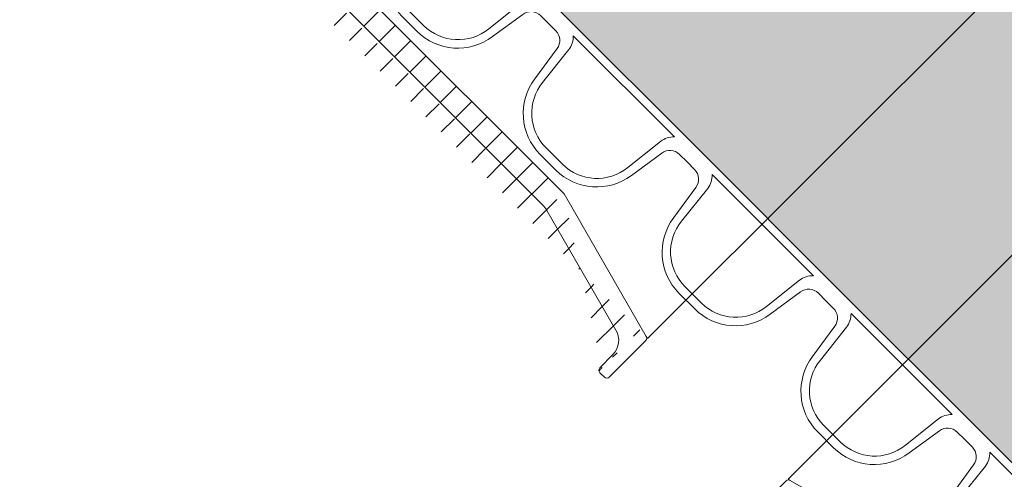
# Model space of a CAD drawing. Units: millimetres. Extents: x 0 to 21000, y 0 to 14850.
# Drawn here: x 2841 to 2986, y 3179 to 3246 of the extents above; entities that cross this region are included whole.
import ezdxf

# ---------------------------------------------------------------- set-up
doc = ezdxf.new("R2010")
doc.units = ezdxf.units.MM
doc.header["$LTSCALE"] = 333.33333
doc.linetypes.add('VERDECKT2', pattern=[4.762499999999999, 3.175, -1.5875])
doc.layers.add('FRW-Kontur', color=7, linetype='Continuous', lineweight=15)
doc.layers.add('FRW-Schraff', color=7, linetype='Continuous', lineweight=15)
doc.styles.get("Standard").update_dxf_attribs({"font": 'SIMPLEX.shx'})

# ---------------------------------------------------------------- blocks, each defined once
blk = doc.blocks.new('Bogen 45° DN200')
at = {"lineweight": 5}
h = blk.add_hatch(dxfattribs=at)
h.set_pattern_fill('ANSI31', color=0, scale=0.001, angle=90, style=0)
h.set_pattern_definition([(135, (-180.3729284749453, -117.7483908281317), (-0.002245064030267288, -0.002245064030267288), [])])
edge = h.paths.add_edge_path(flags=17)
edge.add_arc((0.01256319472702216, -0.1055000000000064), 0.0009999999999997693, 3.066485501153305, 90)
edge.add_arc((0.01256319472702216, -0.1055000000000064), 0.0009999999999997693, 3.066485501153295, 90, ccw=False)
h.paths.add_polyline_path([(0.1639386455332215, -0.0417982352657873), (0.1646068995935366, -0.04112998120541533)], flags=17)
edge = h.paths.add_edge_path()
edge.add_arc((-0.1058683475024509, -0.1201000000000079), 0.001, 90, 105.0000000000889)
edge.add_arc((-0.1050257715178304, -0.126499999999993), 0.004, 90, 104.999999999981)
edge.add_arc((-0.1249266806472633, -0.1307971563494732), 0.00300000000000018, 105.0000000000079, 179.0000000000113)
edge.add_arc((-0.1284743921067957, -0.133499999999998), 0.0005, 270.0000000002345, 359.0000000000764)
edge.add_arc((-0.1293851251684828, -0.133499999999998), 0.0005000000000009095, 180, 270)
edge.add_line((-0.1284743921067957, -0.1340000000000146), (-0.1293851251683691, -0.1339999999999861))
edge.add_line((-0.127926223732743, -0.1307447991301558), (-0.1279744682592536, -0.1335087262032175))
edge.add_line((-0.1298851251684709, -0.1258836634939939), (-0.1298851251684709, -0.133499999999998))
edge.add_arc((-0.1293851251684828, -0.1258836634939939), 0.0005000000000002359, 105.0000000000889, 179.9999999999479)
edge.add_line((-0.1295145346909976, -0.1254007005808546), (-0.1061271665474806, -0.1191340741737008))
edge.add_line((-0.1060610476982902, -0.12263629669485), (-0.1257031377825797, -0.1278993788706089))
edge.add_arc((-0.04809141134217043, -0.1229999999999905), 0.0005000000000011369, 90, 178.9999999999982)
edge.add_line((-0.04859133518971248, -0.1229912737967709), (-0.04861797473643037, -0.124517452406451))
edge.add_arc((-0.05015242790534558, -0.1245000000000118), 0.001000000000000464, 180.9999999999887, 270)
edge.add_arc((-0.0516788389948033, -0.1229999999999905), 0.0004999999999997795, 1.000000000001762, 90)
edge.add_line((-0.05117891514726125, -0.1229912737967709), (-0.05115227560054336, -0.124517452406451))
edge.add_line((-0.05015242790534558, -0.1254999999999882), (-0.04961782243151447, -0.1254999999999882))
edge.add_arc((-0.04961782243151447, -0.1245000000000118), 0.001, 270, 359.0000000000113)
edge.add_line((-0.1050257715178304, -0.1225000000000023), (-0.0516788389948033, -0.1225000000000023))
edge.add_line((-0.1058683475024509, -0.1191000000000031), (-0.0008390996312073185, -0.1191000000000031))
edge.add_line((-0.0005107086459474885, -0.1225000000000023), (-0.04809141134217043, -0.1225000000000023))
edge.add_arc((0.09751194316561396, -0.08858565361296655), 0.001000000000000136, 113.2272550992372, 199.4335144988763)
edge.add_arc((0.0926176672105612, -0.09061292909157714), 0.0009999999999994935, 25.56648550112511, 111.7727449008005)
edge.add_arc((0.08479334877745259, -0.09355779402321218), 0.0009999999999999079, 109.477255099254, 195.6835144988563)
edge.add_arc((0.07977696168268267, -0.09526062798661883), 0.0009999999999989477, 21.81648550112694, 108.0227449007399)
edge.add_arc((0.0152110572194033, 0.1031847099999936), 0.2076847099999996, 288.2810010404519, 289.2189989595436)
edge.add_arc((0.06665977503962495, -0.09905855347852821), 0.0009999999999996368, 18.066485501137, 104.2727449007958)
edge.add_arc((0.0152110572194033, 0.1031847099999936), 0.2076847099999996, 284.5310010404406, 285.4689989595468)
edge.add_arc((0.07177679233427625, -0.0976874528267615), 0.001000000000000011, 105.7272550992738, 191.9335144988814)
edge.add_arc((0.0152110572194033, 0.1031847099999936), 0.2076847099999993, 285.7272550992568, 288.0227449007398)
edge.add_arc((0.08675935598171236, -0.1061087287969542), 0.0005000000000001996, 288.7499999999113, 375.6835144988825)
edge.add_arc((0.08585774828827653, -0.106414783368308), 0.0004999999999999595, 201.8164855011575, 288.7500000000349)
edge.add_line((0.08692007571437443, -0.1065821938616978), (0.08601846802105229, -0.1068882484330516))
edge.add_arc((0.07291771975735628, -0.1103400981089919), 0.0005000000000003809, 284.9999999999542, 371.9335144988277)
edge.add_arc((0.07199802554850976, -0.1105865294295256), 0.0005000000000000921, 198.0664855010695, 284.9999999999811)
edge.add_line((0.07304712927987111, -0.1108230610221312), (0.07212743507102459, -0.1110694923426649))
edge.add_line((0.08724074076451416, -0.1059735670754378), (0.08383057921207637, -0.0938281174662734))
edge.add_line((0.08539355882021482, -0.1066006008532838), (0.08070534061891976, -0.0948889930166672))
edge.add_line((0.07152267690071312, -0.1107415896212274), (0.06761047233510453, -0.09874843309512471))
edge.add_line((0.07340691385775244, -0.110236709850227), (0.07079840413325655, -0.09789422934429126))
edge.add_arc((0.0152110572194033, 0.1031847099999936), 0.2076847099999996, 289.4772550992539, 291.7727449007443)
edge.add_arc((0.007038801099042757, -0.1049999999999898), 0.0005, 90, 167.6988196176174)
edge.add_arc((-0.0008390996312073185, -0.1180999999999983), 0.00100000000000164, 327.0451646732176, 350.0000000000078)
edge.add_arc((-0.0008390996312073185, -0.1180999999999983), 0.001, 270.0000000000521, 327.0451646732176)
edge.add_line((0, -0.1191000000000031), (0, -0.1186439777651458))
edge.add_arc((-0.0005107086459474885, -0.1185000000000116), 0.003999999999999773, 270, 347.6988196176956)
edge.add_line((0.006550280506303352, -0.1048934747425676), (0.003397456095854068, -0.1193522020595594))
edge.add_line((0.0001457081218632084, -0.1182736481776772), (0.002696849353810649, -0.1038054072893431))
edge.add_arc((0.006636080365865382, -0.1045000000000016), 0.004, 90, 169.9999999999934)
edge.add_line((0.006636080365865382, -0.1005000000000109), (0.01209197286084418, -0.1005000000000109))
edge.add_arc((0.05882897474452875, -0.1136571214117623), 0.0005000000000003987, 281.2499999999975, 368.1835144987997)
edge.add_line((0.05892651990563991, -0.1141475140519788), (0.05799267745317138, -0.1143332668649464))
edge.add_arc((0.05332227708822757, -0.1019904422672653), 0.001000000000000346, 14.31648550110732, 100.5227449007687)
edge.add_arc((0.0152110572194033, 0.1031847099999936), 0.2076847099999998, 278.2272550992553, 280.5227449007454)
edge.add_arc((0.04360945927339799, -0.1161698735856191), 0.0005000000000008502, 190.5664855011147, 277.4999999998806)
edge.add_arc((0.04455345111261977, -0.1160455947022854), 0.0005000000000011024, 277.4999999999725, 364.4335144988154)
edge.add_line((0.04461871420869556, -0.1165413171329703), (0.04367472236947378, -0.1166655960163041))
edge.add_line((0.04505195496551551, -0.1160069435875926), (0.04407677838628388, -0.1034295758716723))
edge.add_arc((0.03982158104247446, -0.1040437395549247), 0.000999999999999668, 10.56648550113128, 96.77274490074191)
edge.add_arc((0.03150168266529363, -0.1048631780218727), 0.000999999999999397, 94.47725509927461, 180.6835144989204)
edge.add_arc((0.02621549895548014, -0.1052096528073037), 0.000999999999999444, 6.816485501087413, 93.02274490076867)
edge.add_arc((0.0152110572194033, 0.1031847099999936), 0.2076847099999999, 274.4772550992484, 276.7727449007419)
edge.add_arc((0.03015227884532123, -0.1174952901712061), 0.0004999999999997131, 273.7500000000011, 360.6835144989204)
edge.add_line((0.03018498040989925, -0.1179942196328341), (0.0292348815017931, -0.1180564924052874))
edge.add_arc((0.02920217993721508, -0.1175575629436594), 0.0004999999999997287, 186.8164855010874, 273.7500000000011)
edge.add_line((0.03065224326712723, -0.1174893255234508), (0.03050175382190901, -0.1048751073174117))
edge.add_line((0.02870571423761703, -0.1176169077764939), (0.02720843035456255, -0.1050909631416346))
edge.add_line((0.04311793788281193, -0.1162615617669189), (0.04080462382376027, -0.1038603631923252))
edge.add_arc((0.04507378609207535, -0.1033522736423151), 0.000999999999999461, 98.22725509922907, 184.4335144988809)
edge.add_line((0.05741065998051909, -0.1139665131316292), (0.05429122171142353, -0.1017431644534668))
edge.add_arc((0.0585180127292233, -0.1009569461906494), 0.00100000000000034, 101.9772550992489, 188.183514498864)
edge.add_line((0.0593238833586156, -0.1135859493401767), (0.05752819550116328, -0.1010992903338206))
edge.add_arc((0.05789513229217391, -0.1138428742247299), 0.0005000000000000772, 194.3164855011239, 281.250000000024)
edge.add_line((0.01161814077181589, -0.1045000000000016), (0.01256319472702216, -0.1045000000000016))
edge.add_arc((0.01785982027934097, -0.1054831894048505), 0.0009999999999998738, 90.72725509925756, 176.9335144989119)
edge.add_arc((0.01568712597327249, -0.117999999999995), 0.0005, 270, 356.9335144988467)
edge.add_arc((0.0147349884656478, -0.117999999999995), 0.0004999999999997742, 183.0664855011533, 270)
edge.add_line((0.01568712597327249, -0.1185000000000116), (0.0152110572194033, -0.1185000000000116))
edge.add_line((0.0152110572194033, -0.1185000000000116), (0.0147349884656478, -0.1185000000000116))
edge.add_line((0.01423570439942523, -0.1180267473606875), (0.01356176285935362, -0.1054465052786213))
edge.add_line((0.01618641003938137, -0.1180267473606875), (0.0168612521471232, -0.1054296946834938))
edge.add_line((0.01161814077181589, -0.1045000000000016), (0.007038801099042757, -0.1045000000000016))
edge.add_arc((0.0152110572194033, 0.1031847099999936), 0.20768471, 270.7272550992576, 273.0227449007426)
edge.add_arc((0.0152110572194033, 0.1031847099999936), 0.2076847099999996, 281.9772550992489, 284.2727449007519)
edge.add_arc((0.0152110572194033, 0.1031847099999936), 0.2037085903319292, 269.1226813115393, 315.9266363702523)
edge.add_arc((0.1830321509814894, -0.0419380342657405), 0.001000000000002098, 234.9999999999349, 257.9548353267338)
edge.add_arc((0.1830321509814894, -0.0419380342657405), 0.001000000000001888, 257.9548353267338, 314.9999999999079)
edge.add_line((0.1828234683086976, -0.04291601767158681), (0.1831459247233624, -0.04323847408622328))
edge.add_arc((0.183082786201453, -0.04245308447073626), 0.003999999999999538, 237.3011803823062, 315)
edge.add_arc((0.168198535120041, -0.0382454524600746), 0.0005000000000004838, 57.30118038233336, 135)
edge.add_arc((0.1681297482908803, -0.03760713250812842), 0.00399999999999904, 54.99999999999091, 135)
edge.add_line((0.1653013211661118, -0.03477870538335992), (0.1615674252774397, -0.03851260127200362))
edge.add_line((0.1809218942656798, -0.04581917211694986), (0.1684686466120411, -0.03782469150428369))
edge.add_line((0.1704240540362889, -0.0343305243309544), (0.1824585745451941, -0.04275718631004111))
edge.add_line((0.167844981729445, -0.03789189906947854), (0.1646068995935366, -0.04112998120541533))
edge.add_arc((0.1646457523142999, -0.042505342046951), 0.001000000000000008, 134.999999999954, 221.9335144989173)
edge.add_arc((0.1712756341111117, -0.05355312977991389), 0.0004999999999994557, 228.0664855011945, 315.0000000000737)
edge.add_arc((0.1719488969993108, -0.05287986689162949), 0.000500000000000406, 315.0000000000737, 401.9335144988251)
edge.add_line((0.1723024503899069, -0.05323342028222555), (0.1716291875017077, -0.05390668317050995))
edge.add_arc((0.1608885855830522, -0.04623873500656828), 0.000999999999999333, 48.06648550111959, 134.2727449007524)
edge.add_line((0.1709415002022752, -0.05392509016894564), (0.1615568534006115, -0.04549481422853319))
edge.add_line((0.1723208573883994, -0.05254573298284981), (0.1639018315363501, -0.04317360986453878))
edge.add_arc((0.1614061975623144, -0.06279686584315414), 0.0004999999999996654, 311.2500000000371, 398.1835144989248)
edge.add_line((0.1617358704697835, -0.06317278574690022), (0.1610200155893153, -0.0638005736279581))
edge.add_arc((0.1606903426818462, -0.06342465372424044), 0.0005000000000001123, 224.316485501154, 311.2500000000371)
edge.add_arc((0.1547868089468238, -0.05195367247682725), 0.001000000000000128, 131.9772550992722, 218.1835144988981)
edge.add_arc((0.1508039179286698, -0.0554465741543595), 0.000999999999999109, 44.31648550110681, 130.5227449007851)
edge.add_arc((0.1443414308706679, -0.06075020021893351), 0.00100000000000078, 128.2272550992867, 214.4335144988858)
edge.add_arc((0.1494820866178088, -0.07258273079474975), 0.0005000000000000493, 220.566485501163, 307.5000000000286)
edge.add_arc((0.1502374680899266, -0.07200310620495998), 0.0004999999999990967, 307.5000000000088, 394.4335144989549)
edge.add_line((0.150541848804437, -0.0723997828750953), (0.1497864673323193, -0.07297940746488507))
edge.add_line((0.1506498595330186, -0.07172038143133364), (0.1435166479842565, -0.06131564976621462))
edge.add_line((0.1491022606977594, -0.0729078957842546), (0.1408982726683234, -0.06332479981082884))
edge.add_arc((0.1333430967100639, -0.06884473350771714), 0.001000000000000061, 124.4772550992709, 210.6835144988902)
edge.add_arc((0.1289383647209661, -0.07178788132856084), 0.001000000000000192, 36.81648550108765, 123.0227449007603)
edge.add_arc((0.0152110572194033, 0.1031847099999936), 0.2076847099999995, 304.4772550992582, 306.7727449007468)
edge.add_arc((0.140138620828111, -0.06397512978986697), 0.001000000000000271, 40.56648550115261, 126.7727449007386)
edge.add_arc((0.0152110572194033, 0.1031847099999936), 0.2076847099999988, 308.2272550992541, 310.5227449007515)
edge.add_arc((0.1218389030203753, -0.07620261030896813), 0.0009999999999992285, 120.7272550992872, 206.9335144988794)
edge.add_arc((0.1172511108233039, -0.0788513733689058), 0.00100000000000032, 33.06648550110287, 119.2727449007348)
edge.add_arc((0.0152110572194033, 0.1031847099999936), 0.2076847099999998, 300.7272550992493, 303.0227449007405)
edge.add_arc((0.1376988613923231, -0.08098814469946092), 0.0004999999999996638, 216.8164855011202, 303.7500000001513)
edge.add_arc((0.1384905347966878, -0.08045916544244847), 0.000499999999999975, 303.7500000000492, 390.6835144988626)
edge.add_line((0.138768319913197, -0.08087490024860244), (0.1379766465088323, -0.0814038795056149))
edge.add_arc((0.1262156998541286, -0.0881288334117869), 0.0005000000000006318, 299.9999999999545, 386.9335144988502)
edge.add_arc((0.1253911245846666, -0.08860490216559924), 0.0005000000000002508, 213.0664855011498, 300.000000000026)
edge.add_line((0.1264656998541795, -0.08856184611366302), (0.1256411245846039, -0.08903791486750379))
edge.add_arc((0.1098781125251662, -0.08279232306460926), 0.0009999999999992257, 116.9772550992526, 203.1835144988786)
edge.add_arc((0.1126115798133469, -0.09540038706839482), 0.0005000000000002209, 209.3164855010939, 296.2500000000953)
edge.add_arc((0.1134655259901365, -0.09497926741721585), 0.0005000000000008793, 296.2500000000371, 383.1835144989079)
edge.add_line((0.1136866703352553, -0.09542770378800469), (0.1128327241584657, -0.09584882343915524))
edge.add_line((0.1139251503144578, -0.09478242870028453), (0.1089588638764099, -0.08318600049852876))
edge.add_arc((0.1051269057506943, -0.08513535895357904), 0.001000000000000205, 29.31648550118133, 115.5227449006945)
edge.add_arc((0.0152110572194033, 0.1031847099999936), 0.2076847099999992, 293.2272550992481, 295.5227449007411)
edge.add_arc((0.09941495105113063, -0.1013455000982049), 0.0004999999999996932, 205.5664855011426, 292.5000000000481)
edge.add_arc((0.100294611406639, -0.1009811328486876), 0.0005000000000001514, 292.4999999999211, 379.4335144989834)
edge.add_line((0.1004859531227567, -0.1014430726149556), (0.09960629276736199, -0.1018074398644444))
edge.add_line((0.09896390849337422, -0.1015612791774458), (0.0935197523261877, -0.0901813709330952))
edge.add_line((0.1007661255080166, -0.1008147764476348), (0.0965689149628588, -0.08891836641510054))
edge.add_line((0.1121756155993126, -0.09564520374277663), (0.1059988341788767, -0.08464572560484385))
edge.add_line((0.1389205343629101, -0.08020401769510954), (0.1324830975773921, -0.06935502900242341))
edge.add_line((0.1372985819008363, -0.08128777168204238), (0.1297389237039397, -0.07118862736339793))
edge.add_line((0.1249721055800137, -0.08887770809252515), (0.1180891488326097, -0.07830576151511082))
edge.add_line((0.1266614662195025, -0.08790235527254708), (0.1209473702897412, -0.07665556658741934))
edge.add_arc((0.0152110572194033, 0.1031847099999936), 0.2076847099999998, 296.9772550992525, 299.2727449007464)
edge.add_line((0.1603325968059153, -0.06377396431429361), (0.1515194096801906, -0.05474795297422475))
edge.add_line((0.1617992149587053, -0.06248777471412836), (0.1540007741538147, -0.05257185473490722))
edge.add_arc((0.0152110572194033, 0.1031847099999936), 0.2076847099999989, 311.9772550992469, 314.2727449007432)
edge.add_line((0.1859112133262215, -0.04528151159547633), (0.227334025449295, -0.003858699472374383))
edge.add_line((0.1837392577626815, -0.04264514104693262), (0.258006151155314, 0.0316217523457567))
edge.add_arc((0.2848173617636576, 0.03806828765596038), 0.0005000000000002451, 314.9999999999079, 404.9999999999999)
edge.add_arc((0.2841733762400054, 0.03742430213225134), 0.0005000000000014084, 225.9999999997672, 314.9999999997789)
edge.add_line((0.2851709151542536, 0.03771473426536431), (0.2845269296304878, 0.03707074874165528))
edge.add_line((0.2838260470547311, 0.03706463223210221), (0.2818375414468619, 0.03898490977630331))
edge.add_line((0.2851709151542536, 0.03842184104655644), (0.2797853519631417, 0.04380740423775364))
edge.add_arc((0.2797535663354438, 0.03682689037529485), 0.003000000000000615, 45.99999999998832, 119.9999999999997)
edge.add_arc((0.2794317985725456, 0.04345385084715758), 0.0004999999999997629, 45, 119.9999999999209)
edge.add_arc((0.2587132579365061, 0.03091464556456458), 0.001000000000000809, 119.99999999991, 135)
edge.add_arc((0.2626429501437997, 0.02579337097262169), 0.003999999999999343, 120.0000000000034, 135)
edge.add_line((0.2782535663354793, 0.03942496658663686), (0.2606429501437333, 0.02925747258774436))
edge.add_line((0.2582132579365179, 0.03178067096834525), (0.2791817985724947, 0.04388686354906213))
edge.add_line((0.2305346814250697, -0.004900684183695603), (0.2309127045808737, -0.004522661027948516))
edge.add_arc((0.2302055977996815, -0.003815554246756392), 0.0009999999999992042, 315, 404.0000000000221)
edge.add_arc((0.2276875788398911, -0.004212252862970445), 0.0004999999999995187, 46.00000000002516, 135)
edge.add_arc((0.2302242732600916, -0.001675558442741476), 0.0005000000000024962, 134.9999999998342, 223.9999999998102)
edge.add_line((0.2291329162734428, -0.00491291720285858), (0.2280349080250517, -0.003852582962792894))
edge.add_arc((0.2298275746438776, -0.004193577402503479), 0.0009999999999995056, 225.9999999999802, 315)
edge.add_line((0.2309249375999798, -0.003120895876293162), (0.2298646033599425, -0.00202288762795888))
edge.add_line((0.2598145230190312, 0.02862179809736176), (0.2298707198694956, -0.001322005052145414))
at = {"color": 0, "linetype": 'VERDECKT2', "lineweight": 13, "ltscale": 0.5}
blk.add_line((0.2795140609048303, 0.04407869529603659), (0.1020302588269715, 0.221562497373867), dxfattribs=at)
at = {"color": 0, "linetype": 'Continuous'}
for p, q in [((0.2582132579365179, 0.03178067096834525), (0.2791817985724947, 0.04388686354906213)), ((0.2851709151542536, 0.03842184104655644), (0.2797853519631417, 0.04380740423775364)), ((0.2782535663354793, 0.03942496658663686), (0.2606429501437333, 0.02925747258774436)), ((0.2838260470547311, 0.03706463223210221), (0.2818375414468619, 0.03898490977630331)), ((0.2851709151542536, 0.03771473426536431), (0.2845269296306014, 0.03707074874165528)), ((0.1837392577626815, -0.04264514104693262), (0.258006151155314, 0.0316217523457567)), ((0.2598145230190312, 0.02862179809736176), (0.2298707198694956, -0.001322005052145414))]:
    blk.add_line(p, q, dxfattribs=at)
for centre, radius, start, end in [((0.2794317985725456, 0.04345385084715758), 0.0004999999999997629, 45, 119.9999999999173), ((0.2797535663354438, 0.03682689037529485), 0.003000000000000615, 45.99999999998832, 119.9999999999997), ((0.2848173617636576, 0.03806828765596038), 0.0005000000000002451, 314.9999999999079, 45), ((0.2841733762400054, 0.03742430213225134), 0.0005000000000014084, 225.9999999997707, 314.9999999997789), ((0.2587132579365061, 0.03091464556456458), 0.001000000000000809, 119.99999999991, 135), ((0.2626429501437997, 0.02579337097262169), 0.003999999999999343, 119.9999999999997, 135)]:
    blk.add_arc(centre, radius, start, end, dxfattribs=at)
at = {"color": 7}
for tag, p in [('BEZ_1', (-0.1298851251684709, -0.2506226084743446)), ('BEZ_2', (-0.1298851251684709, -0.330943208771231))]:
    blk.add_attdef(tag, p, '', height=0.050000000015, dxfattribs=at)
blk = doc.blocks.new('RE_rob+A-p_DN200_P10')
at = {"color": 0, "lineweight": 13}
blk.add_line((-0.01445000000001073, -0.1004999999999967), (0.01445000000001073, -0.1004999999999967), dxfattribs=at)
blk.add_lwpolyline([(0.008861414767238784, -0.1097474752667154, -0.3840695259198321), (0.001700319828216834, -0.1161999999999921), (-0.001700319828216834, -0.1161999999999921, -0.3840695259197006), (-0.008861414767210363, -0.1097474752667438), (-0.00955474831911829, -0.1036050783735192, 0.1719038478833744), (-0.01052905316620922, -0.1017000000000081), (0.01052905316620922, -0.1017000000000081, 0.1719038478840903), (0.00955474831911829, -0.1036050783735192)], format="xyb", close=True, dxfattribs=at)
blk.add_lwpolyline([(0.01445000000001073, -0.1029999999999944), (0.01287270706691857, -0.1029999999999944, 0.3737021643288497), (0.01089234963333752, -0.1047203852019862), (0.01004970635699465, -0.1101883628915061, -0.3737021643288497), (0.001633187264275193, -0.1174999999999784), (-0.001633187264275193, -0.1174999999999784, -0.3737021643288497), (-0.01004970635699465, -0.1101883628915346), (-0.01089234963333752, -0.1047203852019862, 0.3737021643288497), (-0.01287270706691857, -0.1029999999999944), (-0.01445000000001073, -0.1029999999999944)], format="xyb", dxfattribs=at)
blk = doc.blocks.new('*U65')
at = {"color": 0}
blk.add_blockref('RE_rob+A-p_DN200_P10', (0, 0), dxfattribs=at)
blk = doc.blocks.new('*U66')
at = {"color": 0, "linetype": 'ByBlock', "lineweight": -2}
for p in [(0.0867, 0), (0.1156, 0), (0.1445, 0), (0.1734, 0), (0.2023, 0)]:
    blk.add_blockref('*U65', p, dxfattribs=at)
blk = doc.blocks.new('rob+A-p_DN200_P10_[0.29m]')
at = {"color": 0}
blk.add_blockref('*U66', (0.01445000000001073, 0), dxfattribs=at)
blk = doc.blocks.new('Anschluss-Set_SediPoint')
at = {"color": 0, "rotation": 270}
blk.add_blockref('Bogen 45° DN200', (-0.7260973915913382, -0.865638689599848), dxfattribs=at)
at = {"color": 0, "xscale": -1, "rotation": 314.9999999998814}
blk.add_blockref('rob+A-p_DN200_P10_[0.29m]', (-0.4807655882756308, -1.168922056447343), dxfattribs=at)
at = {"color": 0, "xscale": -1}
blk.add_blockref('Bogen 45° DN200', (-0.3818360811917501, -1.20989999999972), dxfattribs=at)

msp = doc.modelspace()

# ---------------------------------------------------------------- hatches: boundary and pattern name
at = {"layer": 'FRW-Schraff'}
h = msp.add_hatch(color=141, dxfattribs=at)
edge = h.paths.add_edge_path()
edge.add_arc((3218.172069334425, 3237.885150404274), 203.7085903319349, 224.0733510746724, 270.8773186884622)
edge.add_line((3221.291153692982, 3034.200440404269), (3226.74704618796, 3034.200440404269))
edge.add_arc((3226.747046187957, 3030.200440404249), 3.999999999997783, 9.999999999808097, 89.9999999998982, ccw=False)
edge.add_line((3230.686277200017, 3030.895033114908), (3233.237418431965, 3016.426792226745))
edge.add_arc((3234.222226185033, 3016.600440404423), 1.000000000022972, 189.9999999999442, 212.954835335717)
edge.add_arc((3234.222226185033, 3016.600440404281), 0.999999999996008, 212.9548353269384, 269.9999999991858)
edge.add_line((3234.222226185033, 3015.600440404276), (3280.341108198307, 3015.600440403538))
edge.add_arc((3280.34110819819, 3016.505274081645), 0.9048336781027899, 102.12097709451513, 270.00000000472426, ccw=False)
edge.add_arc((3278.366313817533, 3025.700440402423), 8.49999999999042, 270, 282.1209770944138, ccw=False)
edge.add_line((3278.366313817533, 3017.200440402425), (3275.099939288983, 3017.200440402425))
edge.add_arc((3275.099939288928, 3025.700440402423), 8.500000000004615, 188.0367014149519, 270, ccw=False)
edge.add_line((3266.683420196234, 3024.512077510897), (3265.840776919862, 3029.98005520046))
edge.add_arc((3263.860419486286, 3029.700440402414), 2.000000000000611, 8.036701416280152, 90.00000000010178)
edge.add_line((3263.860419486286, 3031.700440402396), (3262.283126553222, 3031.700440402396))
edge.add_line((3262.28312655328, 3031.700440402396), (3260.705833620161, 3031.700440402396))
edge.add_arc((3260.705833620159, 3029.700440402414), 2.000000000001556, 90, 171.9632985848821)
edge.add_line((3258.725476186577, 3029.980055200404), (3257.882832910262, 3024.51207751087))
edge.add_arc((3249.466313817516, 3025.700440402396), 8.49999999999058, 270.00000000002393, 351.9632985850643, ccw=False)
edge.add_line((3249.466313817516, 3017.200440402425), (3246.19993928891, 3017.200440402425))
edge.add_arc((3246.199939288963, 3025.700440402423), 8.500000000004615, 188.0367014149519, 270, ccw=False)
edge.add_line((3237.783420196276, 3024.512077510897), (3236.940776919904, 3029.98005520046))
edge.add_arc((3234.96041948632, 3029.700440402414), 2.000000000000611, 8.036701416280152, 90)
edge.add_line((3234.96041948632, 3031.700440402396), (3233.383126553257, 3031.700440402396))
edge.add_line((3233.383126553257, 3031.700440402396), (3233.383126553257, 3034.200440402394))
edge.add_line((3233.383126553257, 3034.200440402394), (3367.761641044715, 3034.200440403729))
edge.add_line((3367.761641044657, 3034.200440403729), (3522.383126551309, 3034.200440403729))
edge.add_line((3522.383126551314, 3034.200440403729), (3522.383126551314, 3031.700440403731))
edge.add_line((3522.383126551314, 3031.700440403731), (3520.805833618195, 3031.700440403731))
edge.add_arc((3520.805833618193, 3029.700440403722), 2.000000000001556, 90, 171.9632985848821)
edge.add_line((3518.825476184611, 3029.980055201739), (3517.982832908239, 3024.512077512176))
edge.add_arc((3509.566313815551, 3025.70044040376), 8.500000000003824, 270, 351.9632985847746, ccw=False)
edge.add_line((3509.566313815551, 3017.200440403762), (3506.299939287001, 3017.200440403762))
edge.add_arc((3506.299939286997, 3025.700440403731), 8.499999999989072, 188.0367014150487, 270, ccw=False)
edge.add_line((3497.88342019431, 3024.512077512176), (3497.040776917938, 3029.980055201766))
edge.add_arc((3495.060419484413, 3029.700440403722), 2.000000000000611, 8.036701416280152, 90)
edge.add_line((3495.060419484413, 3031.700440403731), (3493.483126551293, 3031.700440403731))
edge.add_line((3493.483126551291, 3031.700440403731), (3491.905833618228, 3031.700440403731))
edge.add_arc((3491.905833618228, 3029.700440403722), 2.000000000001556, 90, 171.9632985848821)
edge.add_line((3489.925476184646, 3029.980055201739), (3489.082832908274, 3024.512077512176))
edge.add_arc((3480.666313815585, 3025.70044040376), 8.500000000003824, 270, 351.9632985847746, ccw=False)
edge.add_line((3480.666313815585, 3017.200440403762), (3477.399939287036, 3017.200440403762))
edge.add_arc((3477.399939287032, 3025.700440403731), 8.499999999990404, 257.8790229055621, 269.99999999995214, ccw=False)
edge.add_arc((3475.425144906316, 3016.50527408298), 0.9048336781020473, -90.00000000472431, 77.87902290548487, ccw=False)
edge.add_line((3475.425144906258, 3015.600440404873), (3520.255030367385, 3015.600440405271))
edge.add_line((3520.255030367392, 3015.600440405271), (3522.361980757094, 3030.592171414859))
edge.add_arc((3532.26466144454, 3029.20044040524), 10.00000000004306, 131.0000000001286, 171.9999999999415, ccw=False)
edge.add_arc((3532.26466144454, 3029.200440405297), 9.999999999981403, 90, 131.0000000001415, ccw=False)
edge.add_line((3532.26466144454, 3039.200440405259), (3819.219207745984, 3039.200440405259))
edge.add_line((3819.219207745984, 3039.200440405288), (3819.219207745984, 3230.200440402248))
edge.add_line((3819.219207745984, 3230.200440402221), (3532.264661444538, 3230.200440402221))
edge.add_arc((3532.26466144454, 3240.200440402212), 9.999999999982023, 228.9999999998585, 270, ccw=False)
edge.add_arc((3532.26466144454, 3240.200440402268), 10.00000000004324, 188.0000000000636, 228.9999999998697, ccw=False)
edge.add_line((3522.361980757094, 3238.80870939265), (3520.255030367392, 3253.800440402238))
edge.add_line((3520.255030367392, 3253.800440402209), (3475.425144906265, 3253.800440402578))
edge.add_arc((3475.425144906316, 3252.895606724471), 0.9048336781027899, -77.87902290548487, 90.00000000427428, ccw=False)
edge.add_arc((3477.399939287032, 3243.70044040372), 8.499999999990854, 90.00000000002387, 102.12097709441309, ccw=False)
edge.add_line((3477.399939287032, 3252.200440403718), (3480.666313815582, 3252.200440403718))
edge.add_arc((3480.666313815585, 3243.700440403692), 8.500000000004615, 8.036701414952006, 90, ccw=False)
edge.add_line((3489.082832908272, 3244.888803295245), (3489.925476184586, 3239.420825605683))
edge.add_arc((3491.905833618228, 3239.700440403729), 2.000000000000611, 188.0367014162802, 270)
edge.add_line((3491.905833618228, 3237.70044040372), (3493.483126551291, 3237.70044040372))
edge.add_line((3493.483126551291, 3237.70044040372), (3495.060419484413, 3237.70044040372))
edge.add_arc((3495.060419484413, 3239.700440403729), 2.000000000001556, 270, 351.9632985848821)
edge.add_line((3497.040776917995, 3239.420825605712), (3497.883420194308, 3244.888803295245))
edge.add_arc((3506.299939286997, 3243.70044040372), 8.499999999990454, 90.00000000002387, 171.9632985850702, ccw=False)
edge.add_line((3506.299939286997, 3252.200440403718), (3509.566313815547, 3252.200440403718))
edge.add_arc((3509.566313815551, 3243.700440403692), 8.500000000004615, 8.036701414952006, 90, ccw=False)
edge.add_line((3517.982832908296, 3244.888803295245), (3518.825476184667, 3239.420825605683))
edge.add_arc((3520.805833618193, 3239.700440403729), 2.000000000000611, 188.0367014162802, 270)
edge.add_line((3520.805833618193, 3237.70044040372), (3522.383126551313, 3237.70044040372))
edge.add_line((3522.383126551314, 3237.70044040372), (3522.383126551314, 3235.200440403722))
edge.add_line((3522.383126551314, 3235.200440403722), (3367.761641044663, 3235.200440402386))
edge.add_line((3367.761641044657, 3235.200440402386), (3233.383126553255, 3235.200440402386))
edge.add_line((3233.383126553199, 3235.200440402386), (3233.383126553199, 3237.700440402385))
edge.add_line((3233.383126553199, 3237.700440402385), (3234.960419486262, 3237.700440402385))
edge.add_arc((3234.96041948632, 3239.700440402394), 2.000000000001556, 270, 351.9632985848821)
edge.add_line((3236.940776919902, 3239.420825604377), (3237.783420196274, 3244.888803293939))
edge.add_arc((3246.199939288963, 3243.700440402356), 8.500000000003824, 90, 171.9632985847746, ccw=False)
edge.add_line((3246.199939288963, 3252.200440402383), (3249.466313817513, 3252.200440402383))
edge.add_arc((3249.466313817516, 3243.700440402385), 8.499999999987295, 8.036701413165702, 90.00000000004792, ccw=False)
edge.add_line((3257.882832910262, 3244.888803293654), (3258.725476186575, 3239.420825604348))
edge.add_arc((3260.705833620159, 3239.700440402394), 2.000000000000611, 188.0367014162802, 270)
edge.add_line((3260.705833620159, 3237.700440402385), (3262.28312655328, 3237.700440402385))
edge.add_line((3262.283126553222, 3237.700440402385), (3263.860419486286, 3237.700440402385))
edge.add_arc((3263.860419486286, 3239.700440402394), 1.99999999999978, 269.9999999998983, 351.9632985928724)
edge.add_line((3265.840776919926, 3239.42082560466), (3266.683420196239, 3244.888803293967))
edge.add_arc((3275.099939288928, 3243.700440402385), 8.500000000003824, 90, 171.9632985847746, ccw=False)
edge.add_line((3275.099939288928, 3252.200440402383), (3278.366313817478, 3252.200440402383))
edge.add_arc((3278.366313817533, 3243.700440402385), 8.499999999990404, 77.8790229055615, 90, ccw=False)
edge.add_arc((3280.34110819819, 3252.895606723163), 0.9048336781029157, 89.99999999550067, 257.8790229054966, ccw=False)
edge.add_line((3280.341108198307, 3253.80044040127), (3234.222226181622, 3253.800440400531))
edge.add_arc((3234.22222618162, 3252.800440402401), 0.9999999981262775, 90.00000000122132, 147.0451644755377)
edge.add_arc((3234.222226185033, 3252.800440404279), 1.000000000012604, 147.0451646734658, 169.9999999999247)
edge.add_line((3233.23741843208, 3252.974088581928), (3230.686277200075, 3238.505847693594))
edge.add_arc((3226.747046187957, 3239.200440404282), 4.000000000009873, 269.99108678594297, 349.99999999997783, ccw=False)
edge.add_line((3226.746423928285, 3235.200440452665), (3222.859593737123, 3235.201045155542))
edge.add_arc((3223.024701339593, 3249.600440404314), 14.40034180325179, 225.9649611242429, 269.3430589220663, ccw=False)
edge.add_line((3213.015050417394, 3239.247820809956), (3210.211481713626, 3242.048985252231))
edge.add_arc((3213.038695530966, 3244.878625164112), 3.999999999989943, 145.0000000000332, 225.0245728415273, ccw=False)
edge.add_line((3209.762087353818, 3247.172930909521), (3218.188749332876, 3259.207451418426))
edge.add_arc((3217.369597288576, 3259.781027854777), 0.9999999999899889, 325.0000000002051, 347.9548353282426)
edge.add_arc((3217.369597288576, 3259.781027854806), 1.000000000000428, 347.9548353264436, 405.0000000038683)
edge.add_line((3218.076704069768, 3260.488134636027), (3185.465729855334, 3293.099108845972))
edge.add_arc((3184.825915825706, 3292.459294816288), 0.9048336781021271, -122.87902290495151, 45.00000000471249, ccw=False)
edge.add_arc((3179.720341864217, 3284.560939858686), 8.49999999998014, 45.000000000192586, 57.12097709467611, ccw=False)
edge.add_line((3185.730749504291, 3290.57134749879), (3188.040425083347, 3288.261671919761))
edge.add_arc((3182.030017443278, 3282.251264279628), 8.500000000004857, -36.96329858502952, 45.00000000015672, ccw=False)
edge.add_line((3188.821694626793, 3277.140186014314), (3185.551089297998, 3272.677903135864))
edge.add_arc((3187.149130988269, 3271.475296485212), 2.000000000000607, 143.0367014153452, 225.0000000002879)
edge.add_line((3185.734917425943, 3270.061082922828), (3186.850231954875, 3268.945768393954))
edge.add_line((3186.850231954813, 3268.945768393925), (3187.965546483745, 3267.830453865023))
edge.add_arc((3189.379760046133, 3269.244667427407), 2.000000000003526, 225.0000000002249, 306.9632985851663)
edge.add_line((3190.582366696755, 3267.646625737163), (3195.044649575289, 3270.917231066071))
edge.add_arc((3200.155727840545, 3264.125553882472), 8.49999999998876, 45.00000000021589, 126.96329858462559, ccw=False)
edge.add_line((3206.16613548062, 3270.135961522576), (3208.475811059676, 3267.826285943547))
edge.add_arc((3202.465403419657, 3261.815878303443), 8.500000000002657, -36.96329858489548, 45.000000000209525, ccw=False)
edge.add_line((3209.257080603173, 3256.704800038127), (3205.98647527438, 3252.24251715965))
edge.add_arc((3207.584516964649, 3251.039910509), 2.00000000000211, 143.0367014154573, 225.0000000003328)
edge.add_line((3206.170303402265, 3249.625696946616), (3207.285617931197, 3248.510382417713))
edge.add_line((3207.2856179312, 3248.510382417711), (3205.517850978276, 3246.742615464731))
edge.add_line((3205.517850978278, 3246.742615464731), (3103.340535865893, 3348.91993057939))
edge.add_line((3103.340535865835, 3348.91993057939), (3001.163991214549, 3451.096475228402))
edge.add_line((3001.163991214606, 3451.096475228404), (3002.931758167586, 3452.864242181355))
edge.add_line((3002.931758167528, 3452.864242181355), (3004.047072696401, 3451.748927652452))
edge.add_arc((3005.46128625884, 3453.163141214807), 2.000000000002583, 224.9999999997661, 306.9632985835708)
edge.add_line((3006.663892909462, 3451.565099524536), (3011.126175788055, 3454.835704853387))
edge.add_arc((3016.237254053318, 3448.044027669759), 8.500000000003256, 44.999999999777685, 126.96329858434231, ccw=False)
edge.add_line((3022.247661693393, 3454.054435309834), (3024.557337272448, 3451.744759730778))
edge.add_arc((3018.546929632314, 3445.734352090731), 8.499999999989472, -36.96329858569072, 44.999999999782005, ccw=False)
edge.add_line((3025.338606815829, 3440.623273825329), (3022.068001487149, 3436.160990947106))
edge.add_arc((3023.666043177247, 3434.958384296258), 1.999999999997372, 143.0367014081901, 224.9999999997661)
edge.add_line((3022.251829614863, 3433.544170733874), (3023.367076024631, 3432.428924324078))
edge.add_line((3023.367076024631, 3432.428924324106), (3024.48245867267, 3431.313541676067))
edge.add_arc((3025.89667223506, 3432.727755238451), 2.000000000005096, 224.9999999996941, 306.9632985843571)
edge.add_line((3027.099278885682, 3431.12971354818), (3031.561561764216, 3434.400318877031))
edge.add_arc((3036.672640029472, 3427.608641693403), 8.500000000003613, 44.99999999983697, 126.96329858434049, ccw=False)
edge.add_line((3042.683047669605, 3433.619049333478), (3044.992723248604, 3431.309373754422))
edge.add_arc((3038.982315608533, 3425.298966114375), 8.499999999975653, 32.879022905369084, 44.99999999989211, ccw=False)
edge.add_arc((3046.880670566134, 3430.404540075833), 0.9048336781032316, 44.99999999632138, 212.8790229040864, ccw=False)
edge.add_line((3047.520484595814, 3431.04435410543), (3014.909510380696, 3463.655328319752))
edge.add_arc((3014.202403600866, 3462.948221539895), 0.9999999980807547, 45.00000000070169, 102.0451644777544)
edge.add_arc((3014.20240360462, 3462.948221538758), 0.9999999999865631, 102.0451646715405, 124.9999999998553)
edge.add_line((3013.628827168272, 3463.76737358303), (3001.594306659366, 3455.340711603973))
edge.add_arc((2999.300000913958, 3458.617319781119), 3.999999999990226, 224.9754271584413, 304.9999999999261, ccw=False)
edge.add_line((2996.470361002052, 3455.790105963777), (2993.669196559806, 3458.593674667489))
edge.add_arc((3004.021816154156, 3468.603325589746), 14.40034180325343, 180.6569410772551, 224.035038875906, ccw=False)
edge.add_line((2989.622420905413, 3468.438217987417), (2989.621816202507, 3472.325048178382))
edge.add_arc((2993.621816154155, 3472.325670438144), 4.000000000007167, 100.00000000000261, 180.0089132141143, ccw=False)
edge.add_line((2992.927223443439, 3476.264901450199), (3007.395464331774, 3478.816042682203))
edge.add_arc((3007.221816154095, 3479.800850435216), 1.000000000011292, 279.9999999999589, 302.954835326611)
edge.add_arc((3007.221816154153, 3479.800850435189), 0.999999999997871, 302.9548353268692, 360.0000000037404)
edge.add_line((3008.221816154124, 3479.800850435275), (3008.221816151112, 3525.919732448436))
edge.add_arc((3007.316982472978, 3525.91973244835), 0.9048336781027899, -167.87902290620173, 5.2023096941411495e-09, ccw=False)
edge.add_arc((2998.121816152227, 3523.944938067663), 8.499999999990921, 3.0127011996228248e-12, 12.120977094486477, ccw=False)
edge.add_line((3006.621816152256, 3523.944938067663), (3006.621816152256, 3520.678563539113))
edge.add_arc((2998.121816152227, 3520.678563539113), 8.500000000005059, 278.03670141512805, 359.999999999997, ccw=False)
edge.add_line((2999.31017904375, 3512.262044446394), (2993.84220135416, 3511.419401170022))
edge.add_arc((2994.121816152212, 3509.439043736469), 1.999999999998744, 98.03670141708432, 180)
edge.add_line((2992.121816152256, 3509.439043736469), (2992.121816152256, 3507.861750803406))
edge.add_line((2992.121816152256, 3507.861750803379), (2992.121816152256, 3506.284457870286))
edge.add_arc((2994.121816152212, 3506.284457870286), 1.999999999998892, 179.9999999999873, 261.9632985850748)
edge.add_line((2993.842201354222, 3504.304100436704), (2999.310179043699, 3503.461457160362))
edge.add_arc((2998.121816152227, 3495.044938067671), 8.499999999990568, -3.0127011996228248e-12, 81.96329858553588, ccw=False)
edge.add_line((3006.621816152256, 3495.044938067671), (3006.621816152256, 3491.778563539092))
edge.add_arc((2998.121816152227, 3491.778563539092), 8.500000000005059, 278.03670141512805, 359.999999999997, ccw=False)
edge.add_line((2999.31017904375, 3483.362044446401), (2993.84220135416, 3482.51940117003))
edge.add_arc((2994.121816152212, 3480.539043736448), 1.999999999998744, 98.03670141708432, 180)
edge.add_line((2992.121816152256, 3480.539043736448), (2992.121816152256, 3478.961750803355))
edge.add_line((2992.121816152256, 3478.961750803357), (2989.621816152257, 3478.961750803357))
edge.add_line((2989.621816152256, 3478.961750803357), (2989.621816152256, 3796.861750803251))
edge.add_line((2989.621816152256, 3796.86175080328), (2989.621816152256, 4114.761750803176))
edge.add_line((2989.621816152256, 4114.761750803174), (2992.121816152254, 4114.761750803174))
edge.add_line((2992.121816152256, 4114.761750803174), (2992.121816152256, 4113.184457870082))
edge.add_arc((2994.121816152212, 4113.184457870082), 1.999999999998892, 180, 261.9632985855911)
edge.add_line((2993.842201354273, 4111.204100436502), (2999.31017904375, 4110.361457160159))
edge.add_arc((2998.121816152227, 4101.94493806744), 8.500000000005665, 0, 81.96329858511501, ccw=False)
edge.add_line((3006.621816152256, 4101.94493806744), (3006.621816152256, 4098.678563538861))
edge.add_arc((2998.121816152227, 4098.678563538861), 8.499999999990848, -81.9632985849068, 0, ccw=False)
edge.add_line((2999.31017904375, 4090.26204444617), (2993.84220135416, 4089.419401169827))
edge.add_arc((2994.121816152212, 4087.439043736245), 1.999999999998768, 98.03670141554241, 180)
edge.add_line((2992.121816152256, 4087.439043736245), (2992.121816152256, 4085.861750803153))
edge.add_line((2992.121816152256, 4085.861750803153), (2992.121816152256, 4084.28445787009))
edge.add_arc((2994.121816152212, 4084.284457870061), 1.999999999995339, 179.9999999999746, 261.9632985856883)
edge.add_line((2993.842201354273, 4082.30410043648), (2999.310179043694, 4081.461457160167))
edge.add_arc((2998.121816152227, 4073.044938067418), 8.500000000006283, 6.0254023992456496e-12, 81.9632985855992, ccw=False)
edge.add_line((3006.621816152256, 4073.044938067418), (3006.621816152256, 4069.778563538868))
edge.add_arc((2998.121816152227, 4069.778563538868), 8.499999999994401, -12.120977094365173, 5.3887561080046e-11, ccw=False)
edge.add_arc((3007.316982472978, 4067.803769158181), 0.9048336781055237, -4.10557277064072e-09, 167.8790229051294, ccw=False)
edge.add_line((3008.221816151112, 4067.803769158096), (3008.221816151112, 4117.127974517209))
edge.add_line((3008.221816151112, 4117.127974517238), (2993.230085141155, 4119.234924907025))
edge.add_arc((2994.62181615072, 4129.137605594471), 10.00000000004337, 221.0000000001683, 261.9999999999289, ccw=False)
edge.add_arc((2994.62181615072, 4129.137605594444), 9.999999999980894, 180.0000000000153, 221.0000000001576, ccw=False)
edge.add_line((2984.621816150728, 4129.137605594415), (2984.621816150728, 4196.800440404011))
edge.add_line((2984.621816150728, 4196.800440404038), (2793.621816153767, 4196.800440404038))
edge.add_line((2793.621816153769, 4196.800440404011), (2793.621816153769, 4129.137605594415))
edge.add_arc((2783.621816153776, 4129.137605594444), 9.999999999980247, -41.00000000015751, 5.115907697472721e-12, ccw=False)
edge.add_arc((2783.621816153718, 4129.137605594471), 10.00000000004314, 278.00000000005093, 318.99999999983555, ccw=False)
edge.add_line((2785.01354716334, 4119.234924907025), (2770.021816153781, 4117.127974517294))
edge.add_line((2770.021816153778, 4117.127974517294), (2770.021816153379, 4067.803769158125))
edge.add_arc((2770.926649831519, 4067.803769158181), 0.9048336781027899, 12.120977093935778, 180.0000000050055, ccw=False)
edge.add_arc((2780.12181615227, 4069.778563538868), 8.499999999990921, 180, 192.1209770944865, ccw=False)
edge.add_line((2771.621816152241, 4069.778563538868), (2771.621816152241, 4073.044938067418))
edge.add_arc((2780.12181615227, 4073.044938067418), 8.500000000005059, 98.0367014151272, 179.999999999994, ccw=False)
edge.add_line((2778.933453260746, 4081.461457160138), (2784.401430950395, 4082.30410043651))
edge.add_arc((2784.121816152227, 4084.284457870061), 1.999999999999029, 278.0367014175971, 360.0000000000254)
edge.add_line((2786.121816152241, 4084.284457870061), (2786.121816152241, 4085.861750803124))
edge.add_line((2786.121816152241, 4085.861750803153), (2786.121816152241, 4087.439043736245))
edge.add_arc((2784.121816152227, 4087.439043736245), 1.999999999998892, 0, 81.96329858559106)
edge.add_line((2784.401430950224, 4089.419401169827), (2778.933453260859, 4090.262044446143))
edge.add_arc((2780.12181615227, 4098.678563538861), 8.499999999990536, 179.999999999994, 261.96329858592287, ccw=False)
edge.add_line((2771.621816152241, 4098.678563538861), (2771.621816152241, 4101.94493806744))
edge.add_arc((2780.12181615227, 4101.94493806744), 8.500000000005059, 98.0367014151281, 180, ccw=False)
edge.add_line((2778.933453260746, 4110.361457160159), (2784.401430950336, 4111.204100436502))
edge.add_arc((2784.121816152227, 4113.184457870082), 1.999999999998768, 278.0367014155424, 360)
edge.add_line((2786.121816152241, 4113.184457870082), (2786.121816152241, 4114.761750803174))
edge.add_line((2786.121816152241, 4114.761750803174), (2788.621816152239, 4114.761750803174))
edge.add_line((2788.621816152241, 4114.761750803174), (2788.621816152241, 3796.861750803166))
edge.add_line((2788.621816152241, 3796.861750803138), (2788.621816152241, 3478.961750803357))
edge.add_line((2788.621816152241, 3478.961750803357), (2786.121816152243, 3478.961750803357))
edge.add_line((2786.121816152241, 3478.961750803357), (2786.121816152241, 3480.539043736449))
edge.add_arc((2784.121816152227, 3480.539043736448), 1.999999999998892, 359.9999999999873, 441.9632985850747)
edge.add_line((2784.401430950275, 3482.51940117003), (2778.933453260854, 3483.362044446372))
edge.add_arc((2780.12181615227, 3491.778563539092), 8.500000000004908, 180, 261.9632985856221, ccw=False)
edge.add_line((2771.621816152241, 3491.778563539092), (2771.621816152241, 3495.044938067671))
edge.add_arc((2780.12181615227, 3495.044938067671), 8.499999999990848, 98.03670141497167, 179.999999999994, ccw=False)
edge.add_line((2778.933453260746, 3503.461457160362), (2784.401430950336, 3504.304100436704))
edge.add_arc((2784.121816152227, 3506.284457870286), 1.999999999998744, 278.0367014170843, 360)
edge.add_line((2786.121816152241, 3506.284457870286), (2786.121816152241, 3507.861750803379))
edge.add_line((2786.121816152241, 3507.861750803379), (2786.121816152241, 3509.439043736442))
edge.add_arc((2784.121816152227, 3509.439043736469), 1.999999999998892, 359.9999999999873, 441.9632985850747)
edge.add_line((2784.401430950275, 3511.419401170051), (2778.933453260854, 3512.262044446394))
edge.add_arc((2780.12181615227, 3520.678563539113), 8.500000000004908, 180, 261.9632985856221, ccw=False)
edge.add_line((2771.621816152241, 3520.678563539113), (2771.621816152241, 3523.944938067663))
edge.add_arc((2780.12181615227, 3523.944938067663), 8.499999999990848, 167.8790229056326, 180.0000000000479, ccw=False)
edge.add_arc((2770.926649831519, 3525.91973244835), 0.9048336781053372, 179.9999999957819, 347.87902290518446, ccw=False)
edge.add_line((2770.021816153385, 3525.919732448436), (2770.021816154123, 3479.800850435189))
edge.add_arc((2771.021816154098, 3479.800850435216), 0.9999999999976694, 180.0000000009414, 237.0451646734262)
edge.add_arc((2771.021816154265, 3479.800850435133), 1.000000000022798, 237.0451646650809, 260.0000000003741)
edge.add_line((2770.84816797659, 3478.816042682118), (2785.316408864754, 3476.264901450199))
edge.add_arc((2784.621816154096, 3472.325670438144), 3.999999999998093, -6.423306331271306e-12, 80.00000000012898, ccw=False)
edge.add_line((2788.621816154111, 3472.325670438144), (2788.621816154111, 3466.869777943137))
edge.add_arc((2992.30652615412, 3463.750693584607), 203.7085903319288, 179.1226813115415, 225.9266363702538)
edge.add_line((2850.611135087514, 3317.396308868942), (2854.344588840913, 3313.658950794908))
edge.add_arc((2851.514683645997, 3310.832002513102), 4.000000000003649, -35.000000000161606, 44.970050731028095, ccw=False)
edge.add_line((2854.791291823145, 3308.537696767693), (2846.364629844087, 3296.503176258873))
edge.add_arc((2847.18378188838, 3295.929599822492), 0.9999999999966117, 144.9999999996632, 167.9548353265255)
edge.add_arc((2847.183781887361, 3295.929599822208), 0.9999999990783104, 167.9548352979986, 224.9999999988305)
edge.add_line((2846.476675106853, 3295.222493041698), (2879.087649318162, 3262.61151882911))
edge.add_arc((2879.72746334767, 3263.251332858765), 0.9048336781018133, 57.12097709448739, 225.0000000040564, ccw=False)
edge.add_arc((2884.833037309276, 3271.14968781634), 8.499999999983219, 224.9999999998053, 237.1209770941477, ccw=False)
edge.add_line((2878.822629669143, 3265.139280176263), (2876.512954090087, 3267.448955755319))
edge.add_arc((2882.523361730215, 3273.459363395395), 8.500000000003913, 143.036701414379, 224.9999999997439, ccw=False)
edge.add_line((2875.731684546699, 3278.570441660797), (2879.00228987538, 3283.03272453902))
edge.add_arc((2877.404248185281, 3284.235331189868), 1.999999999994266, 323.036701408139, 404.9999999998201)
edge.add_line((2878.818461747665, 3285.649544752252), (2877.70314721879, 3286.764859281155))
edge.add_line((2877.703147218788, 3286.764859281155), (2876.587832689913, 3287.880173810057))
edge.add_arc((2875.173619127476, 3286.465960247673), 1.999999999999758, 44.99999999982908, 126.9632985853136)
edge.add_line((2873.971012476795, 3288.064001937946), (2869.508729598318, 3284.793396609151))
edge.add_arc((2864.397651333056, 3291.585073792696), 8.499999999987724, 224.9999999997756, 306.96329858475076, ccw=False)
edge.add_line((2858.387243692981, 3285.574666152646), (2856.077568113926, 3287.884341731702))
edge.add_arc((2862.087975754002, 3293.894749371779), 8.500000000003913, 143.0367014146567, 224.9999999997777, ccw=False)
edge.add_line((2855.296298570487, 3299.005827637151), (2858.566903899167, 3303.468110515401))
edge.add_arc((2856.968862209062, 3304.670717166253), 1.999999999994266, 323.036701408139, 404.9999999998201)
edge.add_line((2858.383075771446, 3306.084930728608), (2857.267761242514, 3307.200245257511))
edge.add_line((2857.267761242518, 3307.20024525754), (2859.035528195498, 3308.968012210491))
edge.add_line((2859.035528195498, 3308.968012210491), (2961.211415849242, 3206.792124555895))
edge.add_line((2961.21141584924, 3206.792124555895), (3063.389387960306, 3104.614152445654))
edge.add_line((3063.389387960364, 3104.614152445654), (3061.621621007384, 3102.846385492674))
edge.add_line((3061.621621007384, 3102.846385492703), (3060.506306478452, 3103.961700021606))
edge.add_arc((3059.092092916122, 3102.547486459222), 2.000000000000385, 45.00000000027888, 126.9632985843647)
edge.add_line((3057.889486265442, 3104.145528149495), (3053.427203386964, 3100.874922820673))
edge.add_arc((3048.316125121593, 3107.666600004157), 8.500000000004967, 225.0000000002138, 306.9632985855324, ccw=False)
edge.add_line((3042.305717481577, 3101.656192364053), (3039.996041902521, 3103.965867943081))
edge.add_arc((3046.006449542539, 3109.976275583185), 8.499999999985073, 143.0367014151834, 225.0000000001926, ccw=False)
edge.add_line((3039.214772358966, 3115.087353848501), (3042.485377687759, 3119.549636726979))
edge.add_arc((3040.887335997548, 3120.75224337763), 2.00000000000211, 323.0367014154572, 405.0000000003329)
edge.add_line((3042.301549559874, 3122.166456940015), (3041.186235030942, 3123.281771468917))
edge.add_line((3041.186235030997, 3123.281771468917), (3040.070920502123, 3124.397085997793))
edge.add_arc((3038.656706939742, 3122.982872435436), 1.999999999996617, 45.00000000031485, 126.9632985871865)
edge.add_line((3037.454100289004, 3124.580914125621), (3032.991817410639, 3121.310308796856))
edge.add_arc((3027.880739145272, 3128.101985980371), 8.500000000003183, 225.0000000002561, 306.96329858551144, ccw=False)
edge.add_line((3021.87033150519, 3122.091578340267), (3019.560655926134, 3124.401253919295))
edge.add_arc((3025.571063566153, 3130.411661559399), 8.499999999980364, 212.8790229059475, 225.0000000003302, ccw=False)
edge.add_arc((3017.67270860861, 3125.306087597826), 0.9048336780981069, -135.00000000465297, 32.879022906070816, ccw=False)
edge.add_line((3017.032894578922, 3124.666273568258), (3049.643868791141, 3092.055299357318))
edge.add_arc((3050.350975572335, 3092.76240613851), 1.00000000000192, 225.0000000010975, 282.0451646730322)
edge.add_arc((3050.350975572335, 3092.76240613851), 1.000000000001487, 282.0451646732312, 305.0000000000344)
edge.add_line((3050.924552008742, 3091.943254094238), (3062.959072517591, 3100.369916073296))
edge.add_arc((3065.253378262947, 3097.093307896152), 4.000000000005, 45.029957355024976, 125.00000000015069, ccw=False)
edge.add_line((3068.080326145398, 3099.923213489994), (3071.81765356946, 3096.189791407902))

# ---------------------------------------------------------------- block references
at = {"layer": 'FRW-Kontur', "xscale": 1000, "yscale": 1000, "zscale": 1000}
msp.add_blockref('Anschluss-Set_SediPoint', (3615.219207745351, 4344.600440403858), dxfattribs=at)

doc.saveas('drawing.dxf')
